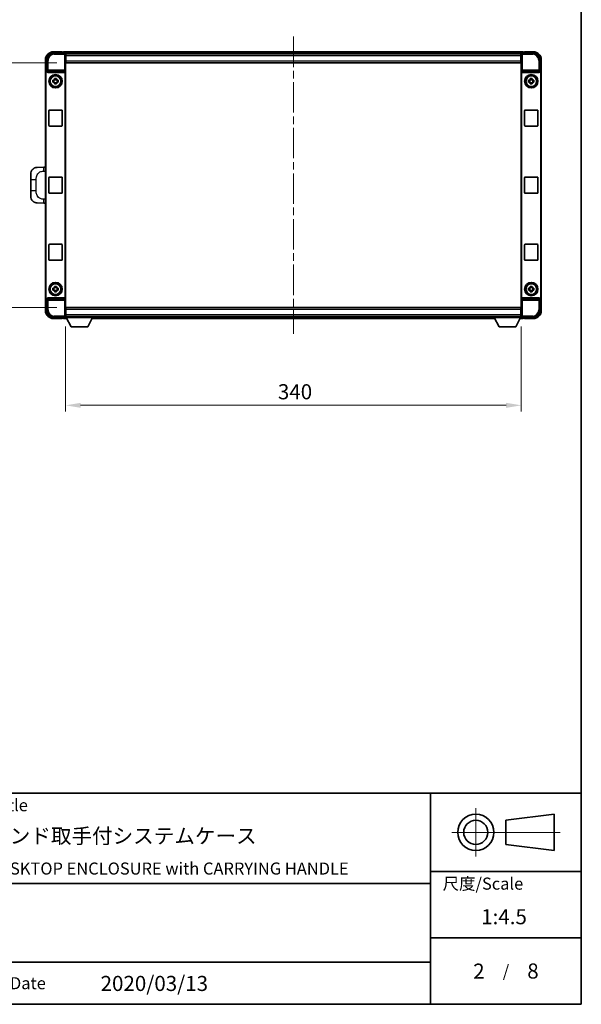
# Model space of a CAD drawing. Units: millimetres. Extents: x 0 to 11018, y 0 to 1264.
# Drawn here: x 2914 to 3334, y 0 to 734 of the extents above; entities that cross this region are included whole.
import ezdxf
from ezdxf.enums import TextEntityAlignment as Align

# ---------------------------------------------------------------- set-up
doc = ezdxf.new("R2010")
doc.units = ezdxf.units.MM
doc.header["$LTSCALE"] = 4
doc.linetypes.add('CHAIN', pattern=[0.3543, 0.2362, -0.0295, 0.0591, -0.0295])
doc.layers.get('Defpoints').update_dxf_attribs({"lineweight": 25})
for name, color, linetype, lineweight in [('Border (ISO)', 7, 'Continuous', 35), ('Centerline (ISO)', 131, 'Continuous', 18), ('Dimension (ISO)', 7, 'Continuous', 18), ('Hatch (ISO)', 1, 'Continuous', 18), ('Title (ISO)', 7, 'Continuous', 35), ('Visible (ISO)', 7, 'Continuous', 35), ('Visible Narrow (ISO)', 7, 'Continuous', 25)]:
    doc.layers.add(name, color=color, linetype=linetype, lineweight=lineweight)
doc.styles.add('Note Text (TK)', font='txt')
doc.styles.add('文字スタイル67', font='arial.ttf')
doc.dimstyles.new('Default - Method 1b (TK)', dxfattribs={"dimscale": 4, "dimtxt": 2.5, "dimasz": 2.5, "dimexe": 1, "dimexo": 1.5, "dimgap": 1, "dimtad": 1, "dimtoh": 1, "dimrnd": 1e-08, "dimdsep": 46, "dimtxsty": 'Note Text (TK)', "dimcen": 0.09, "dimdle": 5, "dimclrd": 100, "dimclre": 100, "dimclrt": 7, "dimadec": 1, "dimazin": 1, "dimtfac": 1, "dimtmove": 0, "dimatfit": 3, "dimfxl": 1, "dimtolj": 1, "dimlwd": -1, "dimlwe": -1, "dimarcsym": 0})

# ---------------------------------------------------------------- blocks, each defined once
blk = doc.blocks.new('図面枠 tk図枠')
at = {"layer": 'Border (ISO)'}
for p in [(405.5, 289), (14.5, 8)]:
    blk.add_line(p, (405.5, 8), dxfattribs=at)
blk = doc.blocks.new('表題欄 tk表題欄')
at = {"layer": 'Hatch (ISO)'}
h = blk.add_hatch(color=256, dxfattribs=at)
edge = h.paths.add_edge_path(flags=0)
edge.add_arc((95.58, 236.3), 0.596, 270, 360)
edge.add_line((96.17, 236.3), (96.17, 239.71))
edge.add_arc((95.58, 239.71), 0.596, 0, 90)
edge.add_line((95.58, 240.31), (79.14, 240.31))
edge.add_arc((79.14, 239.71), 0.596, 90, 180)
edge.add_line((78.54, 239.71), (78.54, 236.3))
edge.add_arc((79.14, 236.3), 0.596, 180, 270)
edge.add_line((79.14, 235.7), (95.58, 235.7))
edge = h.paths.add_edge_path()
edge.add_line((77.84, 239.96), (77.84, 236.05))
edge.add_arc((78.54, 236.05), 0.702, 180, 270)
edge.add_line((78.54, 235.35), (96.17, 235.35))
edge.add_arc((96.17, 236.05), 0.702, 270, 360)
edge.add_line((96.87, 236.05), (96.87, 239.96))
edge.add_arc((96.17, 239.96), 0.702, 0, 90)
edge.add_line((96.17, 240.66), (78.54, 240.66))
edge.add_arc((78.54, 239.96), 0.702, 90, 180)
for points in [[(79.07, 239.15), (79.07, 238.66), (79.92, 238.66), (79.92, 236.66), (80.51, 236.66), (80.51, 238.66), (81.36, 238.66), (81.36, 239.15)], [(85.68, 236.66), (84.94, 237.89), (84.42, 237.32), (84.42, 236.66), (83.9, 236.66), (83.9, 239.15), (84.42, 239.15), (84.42, 238.1), (85.39, 239.15), (86.11, 239.15), (85.32, 238.3), (86.3, 236.66)], [(92.09, 239.15), (92.09, 236.66), (92.61, 236.66), (92.61, 237.66), (93.77, 237.66), (93.77, 236.66), (94.29, 236.66), (94.29, 239.15), (93.77, 239.15), (93.77, 238.15), (92.61, 238.15), (92.61, 239.15)], [(94.84, 239.15), (94.84, 236.66), (95.36, 236.66), (95.36, 239.15)]]:
    blk.add_hatch(color=256, dxfattribs=at).paths.add_polyline_path(points)
h = blk.add_hatch(color=256, dxfattribs=at)
h.paths.add_polyline_path([(82.59, 237.71), (81.95, 237.71), (82.27, 238.58)], flags=0)
h.paths.add_polyline_path([(82.78, 237.2), (81.76, 237.2), (81.57, 236.66), (80.95, 236.66), (81.86, 239.15), (82.68, 239.15), (83.59, 236.66), (82.98, 236.66)])
h = blk.add_hatch(color=256, dxfattribs=at)
h.paths.add_polyline_path([(87.53, 237.71), (88.16, 237.71), (87.85, 238.58)], flags=0)
h.paths.add_polyline_path([(87.14, 236.66), (87.34, 237.2), (88.35, 237.2), (88.55, 236.66), (89.17, 236.66), (88.25, 239.15), (87.44, 239.15), (86.52, 236.66)])
h = blk.add_hatch(color=256, dxfattribs=at)
edge = h.paths.add_edge_path()
edge.add_arc((90.52, 237.9), 1.27, 38.5505, 336.582)
edge.add_line((91.69, 237.4), (91.17, 237.62))
edge.add_ellipse((90.52, 237.9), major_axis=(0, -0.8), ratio=0.867347, start_angle=128.5505, end_angle=426.582, ccw=False)
edge.add_line((91.09, 238.36), (91.52, 238.7))
at = {"layer": 'Title (ISO)'}
for p, q in [((74.71, 244.05), (255.71, 244.05)), ((74.71, 209.05), (74.71, 244.05)), ((149.71, 244.05), (149.71, 209.05)), ((230.71, 244.05), (230.71, 209.05)), ((255.71, 244.05), (255.71, 209.05)), ((243.21, 239.55), (251.21, 240.55)), ((251.21, 234.55), (251.21, 240.55)), ((243.21, 239.55), (243.21, 235.55)), ((243.21, 235.55), (251.21, 234.55)), ((230.71, 231.05), (255.71, 231.05)), ((74.71, 229.05), (230.71, 229.05)), ((99.71, 229.05), (99.71, 209.05)), ((124.71, 229.05), (124.71, 209.05)), ((230.71, 220.05), (255.71, 220.05)), ((149.71, 216.05), (230.71, 216.05)), ((255.71, 209.05), (74.71, 209.05))]:
    blk.add_line(p, q, dxfattribs=at)
at = {"layer": 'Title (ISO)', "color": 4, "linetype": 'CHAIN', "lineweight": 18, "ltscale": 8.88956}
blk.add_line((238.21, 241.55), (238.21, 233.55), dxfattribs=at)
at = {"layer": 'Title (ISO)', "color": 4, "linetype": 'CHAIN', "lineweight": 18, "ltscale": 20.001633}
blk.add_line((252.21, 237.55), (234.21, 237.55), dxfattribs=at)
at = {"layer": 'Title (ISO)'}
for radius in [3, 2]:
    blk.add_circle((238.21, 237.55), radius, dxfattribs=at)
at = {"layer": 'Title (ISO)', "color": 1, "char_height": 2, "line_spacing_factor": 1.5, "style": 'Note Text (TK)'}
for s, insert, attachment_point in [('\\fＭＳ Ｐゴシック|b0|i0;\\H2.0000;品名/Title', (151.71, 242.05), 4), ('\\fＭＳ Ｐゴシック|b0|i0;\\H2.0000;尺度/Scale', (232.71, 229.05), 4), ('\\fＭＳ Ｐゴシック|b0|i0;\\H2.0000;承認/Approved', (87.21, 227.05), 5), ('\\fＭＳ Ｐゴシック|b0|i0;\\H2.0000;検図/Checked', (112.21, 227.05), 5), ('\\fＭＳ Ｐゴシック|b0|i0;\\H2.0000;製図/Created', (137.21, 227.05), 5), ('\\fＭＳ Ｐゴシック|b0|i0;\\H2.0000;作成日/Date', (151.71, 212.55), 4)]:
    blk.add_mtext(s, dxfattribs=dict(at, insert=insert, attachment_point=attachment_point))
at = {"layer": 'Title (ISO)', "color": 7, "line_spacing_factor": 1.5, "style": 'Note Text (TK)'}
for s, insert, char_height, attachment_point in [('株式会社タカチ電機工業', (99.87, 238.05), 2.5, 4), ('\\fArial|b0|i0;\\H1.4986;TAKACHI ELECTRONICS ENCLOSURE CO., LTD.', (99.87, 232.05), 1.4986, 4), ('\\fＭＳ Ｐゴシック|b0|i0;\\H2.0000;/', (243.21, 214.55), 2, 5)]:
    blk.add_mtext(s, dxfattribs=dict(at, insert=insert, char_height=char_height, attachment_point=attachment_point))
at = {"layer": 'Title (ISO)', "color": 7}
for tag, p, height, style in [('<品名>_001', (157.52, 235.7), 2.5, 'Note Text (TK)'), ('<Title>_001', (157.49, 230.55), 2, '文字スタイル67'), ('<ページ_No.>_001', (237.95, 213.3), 2.5, 'Note Text (TK)'), ('<総ページ数>_001', (246.8, 213.3), 2.5, 'Note Text (TK)'), ('作成日_001', (175.62, 211.28), 2.5, 'Note Text (TK)')]:
    blk.add_attdef(tag, p, '', height=height, dxfattribs=dict(at, style=style))
at = {"layer": 'Title (ISO)', "color": 7, "style": 'Note Text (TK)'}
blk.add_attdef('<尺度>', text='', height=2.5, dxfattribs=at).set_placement((243.21, 223.55), align=Align.MIDDLE_CENTER)
blk = doc.blocks.new('*D65')
at = {"layer": 'Defpoints', "color": 0}
for p in [(2948.91, 702.11), (2894.91, 519.61), (2948.91, 519.61)]:
    blk.add_point(p, dxfattribs=at)
at = {"layer": 'Dimension (ISO)', "color": 100}
for p, q in [((2942.16, 702.11), (2890.41, 702.11)), ((2894.91, 690.86), (2894.91, 530.86)), ((2942.16, 519.61), (2890.41, 519.61))]:
    blk.add_line(p, q, dxfattribs=at)
for points in [[(2893.04, 690.86), (2896.79, 690.86), (2894.91, 702.11)], [(2893.04, 530.86), (2896.79, 530.86), (2894.91, 519.61)]]:
    blk.add_solid(points, dxfattribs=at)
at = {"layer": 'Dimension (ISO)', "color": 7, "insert": (2884.79, 594.11), "char_height": 11.25, "attachment_point": 4, "rotation": 90, "style": 'Note Text (TK)'}
blk.add_mtext('\\A1;182.5', dxfattribs=at)
blk = doc.blocks.new('*D66')
at = {"layer": 'Defpoints', "color": 0}
for p in [(2948.66, 512.16), (3288.66, 512.16), (3288.66, 446.67)]:
    blk.add_point(p, dxfattribs=at)
at = {"layer": 'Dimension (ISO)', "color": 100}
for p, q in [((2948.66, 505.41), (2948.66, 442.17)), ((3288.66, 505.41), (3288.66, 442.17)), ((2959.91, 446.67), (3277.41, 446.67))]:
    blk.add_line(p, q, dxfattribs=at)
for points in [[(2959.91, 448.55), (2959.91, 444.8), (2948.66, 446.67)], [(3277.41, 448.55), (3277.41, 444.8), (3288.66, 446.67)]]:
    blk.add_solid(points, dxfattribs=at)
at = {"layer": 'Dimension (ISO)', "color": 7, "insert": (3107.09, 456.8), "char_height": 11.25, "attachment_point": 4, "style": 'Note Text (TK)'}
blk.add_mtext('\\A1;340', dxfattribs=at)

msp = doc.modelspace()

# ---------------------------------------------------------------- linework, layer by layer
at = {"layer": 'Centerline (ISO)', "linetype": 'CHAIN', "ltscale": 23.990969}
msp.add_line((3118.6602, 721.6054), (3118.6602, 500.1054), dxfattribs=at)
at = {"layer": 'Visible (ISO)'}
for p, q in [((2939.6572, 709.3554), (2948.1605, 709.3554)), ((2946.1602, 710.3554), (2939.6602, 710.3554)), ((2946.1602, 710.3554), (2946.1602, 710.1054)), ((2946.1602, 710.0554), (2946.1602, 710.1054)), ((2946.9102, 710.0554), (2946.1602, 710.0554)), ((3290.1602, 710.3554), (2947.1602, 710.3554)), ((2947.1602, 710.0554), (2947.1602, 710.3554)), ((2947.1602, 710.0554), (2947.1602, 709.6054)), ((2947.1602, 709.8054), (2947.1602, 709.3554)), ((3288.727, 709.1054), (2948.5934, 709.1054)), ((2948.6602, 708.8557), (2948.6602, 703.3554)), ((2948.9102, 708.8554), (2948.6602, 708.8554)), ((2948.6602, 707.8554), (2948.9102, 707.8554)), ((2948.9102, 705.2554), (2948.6602, 705.2554)), ((2948.9102, 707.3554), (2948.9102, 708.8554)), ((3288.4102, 708.8554), (2948.9102, 708.8554)), ((2948.9102, 707.3554), (2948.9102, 703.6054)), ((3288.6602, 708.8554), (3288.4102, 708.8554)), ((3288.4102, 708.8554), (3288.4102, 707.3554)), ((3288.4102, 707.8554), (3288.6602, 707.8554)), ((3288.4102, 703.6054), (3288.4102, 707.3554)), ((3288.6602, 705.2554), (3288.4102, 705.2554)), ((3288.6602, 703.3554), (3288.6602, 708.8557)), ((3289.1599, 709.3554), (3297.6632, 709.3554)), ((3290.1602, 710.3554), (3290.1602, 710.0554)), ((3290.1602, 709.6054), (3290.1602, 710.0554)), ((3290.1602, 709.3554), (3290.1602, 709.8054)), ((3291.1602, 710.0554), (3290.4102, 710.0554)), ((3291.1602, 710.1054), (3291.1602, 710.3554)), ((3297.6602, 710.3554), (3291.1602, 710.3554)), ((3291.1602, 710.1054), (3291.1602, 710.0554)), ((2933.6602, 704.3554), (2933.6602, 694.856)), ((2934.6602, 695.8554), (2934.6602, 704.3584)), ((2948.6602, 703.3554), (2948.6602, 518.3554)), ((2948.9102, 702.1054), (2948.9102, 703.6054)), ((3288.4102, 702.1054), (2948.9102, 702.1054)), ((3288.4102, 703.6054), (3288.4102, 702.1054)), ((3288.6602, 518.3554), (3288.6602, 703.3554)), ((3302.6602, 704.3584), (3302.6602, 695.8554)), ((3303.6602, 694.856), (3303.6602, 704.3554)), ((2933.6602, 526.8547), (2933.6602, 694.856)), ((2933.9221, 527.1166), (2933.9221, 694.5941)), ((2934.6596, 695.8554), (2934.6602, 695.8554)), ((2934.6602, 695.8554), (2934.9221, 695.5934)), ((2934.9215, 695.5934), (2934.9221, 695.5934)), ((2934.9221, 695.5934), (2934.9221, 695.367)), ((2935.4181, 694.8554), (2947.9023, 694.8554)), ((2940.4435, 689.7471), (2940.4435, 690.366)), ((2941.8769, 690.366), (2941.8769, 689.7471)), ((2948.3983, 526.3437), (2948.3983, 695.367)), ((3288.9221, 695.367), (3288.9221, 526.3437)), ((3289.4181, 694.8554), (3301.9023, 694.8554)), ((3295.4435, 689.7471), (3295.4435, 690.366)), ((3296.8769, 690.366), (3296.8769, 689.7471)), ((3302.6602, 695.8554), (3302.3983, 695.5934)), ((3302.3983, 695.5934), (3302.3989, 695.5934)), ((3302.3983, 695.367), (3302.3983, 695.5934)), ((3302.6602, 695.8554), (3302.6608, 695.8554)), ((3303.3983, 694.5941), (3303.3983, 527.1166)), ((3303.6602, 694.856), (3303.6602, 526.8547)), ((2939.1495, 689.072), (2939.7684, 689.072)), ((2939.7684, 687.6387), (2939.1495, 687.6387)), ((2940.0034, 689.072), (2940.0034, 687.6387)), ((2941.8769, 689.5121), (2940.4435, 689.5121)), ((2940.4435, 687.1986), (2941.8769, 687.1986)), ((2940.4435, 686.3447), (2940.4435, 686.9636)), ((2941.8769, 686.9636), (2941.8769, 686.3447)), ((2942.317, 689.072), (2942.317, 687.6387)), ((2942.552, 689.072), (2943.1709, 689.072)), ((2943.1709, 687.6387), (2942.552, 687.6387)), ((3294.1495, 689.072), (3294.7684, 689.072)), ((3294.7684, 687.6387), (3294.1495, 687.6387)), ((3295.0034, 689.072), (3295.0034, 687.6387)), ((3296.8769, 689.5121), (3295.4435, 689.5121)), ((3295.4435, 687.1986), (3296.8769, 687.1986)), ((3295.4435, 686.3447), (3295.4435, 686.9636)), ((3296.8769, 686.9636), (3296.8769, 686.3447)), ((3297.317, 689.072), (3297.317, 687.6387)), ((3297.552, 689.072), (3298.1709, 689.072)), ((3298.1709, 687.6387), (3297.552, 687.6387)), ((2936.1602, 655.3554), (2936.1602, 666.3554)), ((2936.6602, 666.8554), (2945.6602, 666.8554)), ((2946.1602, 666.3554), (2946.1602, 655.3554)), ((3291.1602, 655.3554), (3291.1602, 666.3554)), ((3291.6602, 666.8554), (3300.6602, 666.8554)), ((3301.1602, 666.3554), (3301.1602, 655.3554)), ((2945.6602, 654.8554), (2936.6602, 654.8554)), ((3300.6602, 654.8554), (3291.6602, 654.8554)), ((2932.5328, 624.2985), (2927.4857, 624.1223)), ((2933.6602, 624.3379), (2932.5328, 624.2985)), ((2922.6602, 614.9927), (2922.6602, 619.1253)), ((2936.6602, 616.8554), (2945.6602, 616.8554)), ((3291.6602, 616.8554), (3300.6602, 616.8554)), ((2922.6602, 614.9927), (2922.6602, 606.718)), ((2936.1602, 605.3554), (2936.1602, 616.3554)), ((2946.1602, 616.3554), (2946.1602, 605.3554)), ((3291.1602, 605.3554), (3291.1602, 616.3554)), ((3301.1602, 616.3554), (3301.1602, 605.3554)), ((2922.6602, 602.5854), (2922.6602, 606.718)), ((2945.6602, 604.8554), (2936.6602, 604.8554)), ((3300.6602, 604.8554), (3291.6602, 604.8554)), ((2927.4857, 597.5884), (2932.5328, 597.4122)), ((2932.5328, 597.4122), (2933.6602, 597.3728)), ((2936.1602, 555.3554), (2936.1602, 566.3554)), ((2936.6602, 566.8554), (2945.6602, 566.8554)), ((2946.1602, 566.3554), (2946.1602, 555.3554)), ((3291.1602, 555.3554), (3291.1602, 566.3554)), ((3291.6602, 566.8554), (3300.6602, 566.8554)), ((3301.1602, 566.3554), (3301.1602, 555.3554)), ((2945.6602, 554.8554), (2936.6602, 554.8554)), ((3300.6602, 554.8554), (3291.6602, 554.8554)), ((2939.1495, 534.072), (2939.7684, 534.072)), ((2939.7684, 532.6387), (2939.1495, 532.6387)), ((2940.0034, 534.072), (2940.0034, 532.6387)), ((2940.4435, 534.7471), (2940.4435, 535.366)), ((2941.8769, 534.5121), (2940.4435, 534.5121)), ((2940.4435, 532.1986), (2941.8769, 532.1986)), ((2940.4435, 531.3447), (2940.4435, 531.9636)), ((2941.8769, 535.366), (2941.8769, 534.7471)), ((2941.8769, 531.9636), (2941.8769, 531.3447)), ((2942.317, 534.072), (2942.317, 532.6387)), ((2942.552, 534.072), (2943.1709, 534.072)), ((2943.1709, 532.6387), (2942.552, 532.6387)), ((3294.1495, 534.072), (3294.7684, 534.072)), ((3294.7684, 532.6387), (3294.1495, 532.6387)), ((3295.0034, 534.072), (3295.0034, 532.6387)), ((3295.4435, 534.7471), (3295.4435, 535.366)), ((3296.8769, 534.5121), (3295.4435, 534.5121)), ((3295.4435, 532.1986), (3296.8769, 532.1986)), ((3295.4435, 531.3447), (3295.4435, 531.9636)), ((3296.8769, 535.366), (3296.8769, 534.7471)), ((3296.8769, 531.9636), (3296.8769, 531.3447)), ((3297.317, 534.072), (3297.317, 532.6387)), ((3297.552, 534.072), (3298.1709, 534.072)), ((3298.1709, 532.6387), (3297.552, 532.6387)), ((2933.6602, 526.8547), (2933.6602, 517.3554)), ((2934.6602, 525.8554), (2934.6596, 525.8554)), ((2934.6602, 525.8554), (2934.9221, 526.1173)), ((2934.6602, 517.3523), (2934.6602, 525.8554)), ((2934.9221, 526.1173), (2934.9215, 526.1173)), ((2934.9221, 526.3437), (2934.9221, 526.1173)), ((2947.9023, 526.8554), (2935.4181, 526.8554)), ((3301.9023, 526.8554), (3289.4181, 526.8554)), ((3302.3983, 526.1173), (3302.3983, 526.3437)), ((3302.6602, 525.8554), (3302.3983, 526.1173)), ((3302.3989, 526.1173), (3302.3983, 526.1173)), ((3302.6608, 525.8554), (3302.6602, 525.8554)), ((3302.6602, 525.8554), (3302.6602, 517.3523)), ((3303.6602, 517.3554), (3303.6602, 526.8547)), ((2948.6602, 518.3554), (2948.6602, 512.855)), ((2948.6602, 516.4554), (2948.9102, 516.4554)), ((2948.9102, 519.6054), (3288.4102, 519.6054)), ((2948.9102, 518.1054), (2948.9102, 519.6054)), ((2948.9102, 518.1054), (2948.9102, 514.3554)), ((2948.9102, 512.8554), (2948.9102, 514.3554)), ((3288.4102, 519.6054), (3288.4102, 518.1054)), ((3288.4102, 514.3554), (3288.4102, 518.1054)), ((3288.4102, 516.4554), (3288.6602, 516.4554)), ((3288.4102, 514.3554), (3288.4102, 512.8554)), ((3288.6602, 512.855), (3288.6602, 518.3554)), ((2948.1605, 512.3554), (2939.6572, 512.3554)), ((2939.6602, 511.3554), (2946.1602, 511.3554)), ((2946.1602, 511.6054), (2946.1602, 511.6554)), ((2946.1602, 511.6554), (2946.9102, 511.6554)), ((2946.1602, 511.6054), (2946.1602, 511.3554)), ((2947.1602, 512.3554), (2947.1602, 511.9054)), ((2947.1602, 512.1054), (2947.1602, 511.6554)), ((2947.1602, 511.3554), (2947.1602, 511.6554)), ((2947.1602, 511.3554), (2949.5718, 511.3554)), ((2948.5934, 512.6054), (2948.6602, 512.6054)), ((2948.9102, 513.8554), (2948.6602, 513.8554)), ((2948.6602, 512.8554), (2948.9102, 512.8554)), ((2948.6602, 512.8554), (2948.6602, 512.1554)), ((2948.6602, 512.8554), (2969.2602, 512.8554)), ((2948.6602, 512.1554), (2969.2602, 512.1554)), ((2948.9102, 512.8554), (3288.4102, 512.8554)), ((2952.7102, 505.2554), (2949.1602, 512.1554)), ((2965.2102, 505.2554), (2968.7602, 512.1554)), ((2968.3486, 511.3554), (3268.9718, 511.3554)), ((2969.2602, 512.8554), (2969.2602, 512.1554)), ((2969.2602, 512.6054), (3268.0602, 512.6054)), ((3268.0602, 512.8554), (3268.0602, 512.1554)), ((3268.0602, 512.8554), (3288.6602, 512.8554)), ((3268.0602, 512.1554), (3288.6602, 512.1554)), ((3272.1102, 505.2554), (3268.5602, 512.1554)), ((3284.6102, 505.2554), (3288.1602, 512.1554)), ((3287.7486, 511.3554), (3290.1602, 511.3554)), ((3288.6602, 513.8554), (3288.4102, 513.8554)), ((3288.4102, 512.8554), (3288.6602, 512.8554)), ((3288.6602, 512.8554), (3288.6602, 512.1554)), ((3288.6602, 512.6054), (3288.727, 512.6054)), ((3297.6632, 512.3554), (3289.1599, 512.3554)), ((3290.1602, 511.9054), (3290.1602, 512.3554)), ((3290.1602, 511.6554), (3290.1602, 512.1054)), ((3290.1602, 511.6554), (3290.1602, 511.3554)), ((3290.4102, 511.6554), (3291.1602, 511.6554)), ((3291.1602, 511.6554), (3291.1602, 511.6054)), ((3291.1602, 511.3554), (3291.1602, 511.6054)), ((3291.1602, 511.3554), (3297.6602, 511.3554)), ((2952.7102, 505.2554), (2965.2102, 505.2554)), ((3272.1102, 505.2554), (3284.6102, 505.2554))]:
    msp.add_line(p, q, dxfattribs=at)
for centre, radius in [((2941.1602, 688.3554), 5), ((2941.1602, 688.3554), 4.15), ((2941.1602, 688.3554), 4.0013), ((3296.1602, 688.3554), 5), ((3296.1602, 688.3554), 4.15), ((3296.1602, 688.3554), 4.0013), ((2941.1602, 533.3554), 5), ((2941.1602, 533.3554), 4.15), ((2941.1602, 533.3554), 4.0013), ((3296.1602, 533.3554), 5), ((3296.1602, 533.3554), 4.15), ((3296.1602, 533.3554), 4.0013)]:
    msp.add_circle(centre, radius, dxfattribs=at)
for centre, radius, start, end in [((2939.6602, 704.3554), 6, 90, 180), ((2946.9102, 709.8054), 0.25, 0, 90), ((3290.4102, 709.8054), 0.25, 90, 180), ((3297.6602, 704.3554), 6, 0, 90), ((2941.1602, 688.3554), 1.5655, 117.2450313, 152.7549687), ((2941.1602, 688.3554), 1.5655, 207.2450313, 242.7549687), ((2941.1602, 688.3554), 1.5655, 27.2450313, 62.7549687), ((2941.1602, 688.3554), 1.5655, 297.2450313, 332.7549687), ((3296.1602, 688.3554), 1.5655, 117.2450313, 152.7549687), ((3296.1602, 688.3554), 1.5655, 207.2450313, 242.7549687), ((3296.1602, 688.3554), 1.5655, 27.2450313, 62.7549687), ((3296.1602, 688.3554), 1.5655, 297.2450313, 332.7549687), ((2936.6602, 666.3554), 0.5, 90, 180), ((2945.6602, 666.3554), 0.5, 0, 90), ((3291.6602, 666.3554), 0.5, 90, 180), ((3300.6602, 666.3554), 0.5, 0, 90), ((2936.6602, 655.3554), 0.5, 180, 270), ((2945.6602, 655.3554), 0.5, 270, 0), ((3291.6602, 655.3554), 0.5, 180, 270), ((3300.6602, 655.3554), 0.5, 270, 0), ((2927.6602, 619.1253), 5, 132.9970212, 180), ((2936.6602, 616.3554), 0.5, 90, 180), ((2945.6602, 616.3554), 0.5, 0, 90), ((3291.6602, 616.3554), 0.5, 90, 180), ((3300.6602, 616.3554), 0.5, 0, 90), ((2927.6602, 602.5854), 5, 180, 227.0029788), ((2936.6602, 605.3554), 0.5, 180, 270), ((2945.6602, 605.3554), 0.5, 270, 0), ((3291.6602, 605.3554), 0.5, 180, 270), ((3300.6602, 605.3554), 0.5, 270, 0), ((2936.6602, 566.3554), 0.5, 90, 180), ((2945.6602, 566.3554), 0.5, 0, 90), ((3291.6602, 566.3554), 0.5, 90, 180), ((3300.6602, 566.3554), 0.5, 0, 90), ((2936.6602, 555.3554), 0.5, 180, 270), ((2945.6602, 555.3554), 0.5, 270, 0), ((3291.6602, 555.3554), 0.5, 180, 270), ((3300.6602, 555.3554), 0.5, 270, 0), ((2941.1602, 533.3554), 1.5655, 117.2450313, 152.7549687), ((2941.1602, 533.3554), 1.5655, 207.2450313, 242.7549687), ((2941.1602, 533.3554), 1.5655, 27.2450313, 62.7549687), ((2941.1602, 533.3554), 1.5655, 297.2450313, 332.7549687), ((3296.1602, 533.3554), 1.5655, 117.2450313, 152.7549687), ((3296.1602, 533.3554), 1.5655, 207.2450313, 242.7549687), ((3296.1602, 533.3554), 1.5655, 27.2450313, 62.7549687), ((3296.1602, 533.3554), 1.5655, 297.2450313, 332.7549687), ((2939.6602, 517.3554), 6, 180, 270), ((3297.6602, 517.3554), 6, 270, 0), ((2946.9102, 511.9054), 0.25, 270, 0), ((3290.4102, 511.9054), 0.25, 180, 270)]:
    msp.add_arc(centre, radius, start, end, dxfattribs=at)
for centre, major_axis, ratio, start_param, end_param in [((2939.6632, 704.3523), (-3.5398, 3.5398), 0.99878277, 5.49839613, 7.06797448), ((2948.1599, 708.855), (0.354, 0.354), 0.99878277, 5.49839613, 7.06797448), ((3289.1605, 708.855), (-0.354, 0.354), 0.99878277, 5.49839613, 7.06797448), ((3297.6572, 704.3523), (3.5398, 3.5398), 0.99878277, 5.49839613, 7.06797448), ((2934.6608, 694.8547), (-0.708, 0.708), 0.99878277, 5.49839613, 7.06797448), ((2934.9227, 694.5928), (-0.708, 0.708), 0.99878277, 5.49839613, 7.06797448), ((2935.4224, 695.3715), (-0.0697, -0.5117), 0.96815944, 4.8522561, 6.41439087), ((2947.898, 695.3715), (0.0697, -0.5117), 0.96815944, 6.15197975, 7.71411451), ((3289.4224, 695.3715), (-0.0697, -0.5117), 0.96815944, 4.8522561, 6.41439087), ((3301.898, 695.3715), (0.0697, -0.5117), 0.96815944, 6.15197975, 7.71411451), ((3302.3977, 694.5928), (0.708, 0.708), 0.99878277, 5.49839613, 7.06797448), ((3302.6596, 694.8547), (0.708, 0.708), 0.99878277, 5.49839613, 7.06797448), ((2934.6608, 526.856), (-0.708, -0.708), 0.99878277, 5.49839613, 7.06797448), ((2934.9227, 527.1179), (-0.708, -0.708), 0.99878277, 5.49839613, 7.06797448), ((2935.4224, 526.3392), (-0.0697, 0.5117), 0.96815944, 6.15197975, 7.71411451), ((2947.898, 526.3392), (0.0697, 0.5117), 0.96815944, 4.8522561, 6.41439087), ((3289.4224, 526.3392), (-0.0697, 0.5117), 0.96815944, 6.15197975, 7.71411451), ((3301.898, 526.3392), (0.0697, 0.5117), 0.96815944, 4.8522561, 6.41439087), ((3302.3977, 527.1179), (0.708, -0.708), 0.99878277, 5.49839613, 7.06797448), ((3302.6596, 526.856), (0.708, -0.708), 0.99878277, 5.49839613, 7.06797448), ((2939.6632, 517.3584), (-3.5398, -3.5398), 0.99878277, 5.49839613, 7.06797448), ((3297.6572, 517.3584), (3.5398, -3.5398), 0.99878277, 5.49839613, 7.06797448), ((2948.1599, 512.8557), (0.354, -0.354), 0.99878277, 5.49839613, 7.06797448), ((3289.1605, 512.8557), (-0.354, -0.354), 0.99878277, 5.49839613, 7.06797448)]:
    msp.add_ellipse(centre, major_axis=major_axis, ratio=ratio, start_param=start_param, end_param=end_param, dxfattribs=at)
for points, knots in [([(2940.4435, 690.366), (2940.6903, 690.3733), (2940.9339, 690.3767), (2941.3865, 690.3767), (2941.6301, 690.3733), (2941.8769, 690.366)], [4.331071921, 4.331071921, 4.331071921, 4.331071921, 4.398975087, 4.398975087, 4.466878254, 4.466878254, 4.466878254, 4.466878254]), ([(3295.4435, 690.366), (3295.6903, 690.3733), (3295.9339, 690.3767), (3296.3865, 690.3767), (3296.6301, 690.3733), (3296.8769, 690.366)], [4.331071921, 4.331071921, 4.331071921, 4.331071921, 4.398975087, 4.398975087, 4.466878254, 4.466878254, 4.466878254, 4.466878254]), ([(2939.1495, 687.6387), (2939.1422, 687.8855), (2939.1388, 688.129), (2939.1388, 688.5817), (2939.1422, 688.8252), (2939.1495, 689.072)], [4.331071921, 4.331071921, 4.331071921, 4.331071921, 4.398975087, 4.398975087, 4.466878254, 4.466878254, 4.466878254, 4.466878254]), ([(2941.8769, 686.3447), (2941.6301, 686.3374), (2941.3865, 686.334), (2940.9339, 686.334), (2940.6903, 686.3374), (2940.4435, 686.3447)], [4.331071921, 4.331071921, 4.331071921, 4.331071921, 4.398975087, 4.398975087, 4.466878254, 4.466878254, 4.466878254, 4.466878254]), ([(2943.1709, 689.072), (2943.1782, 688.8252), (2943.1816, 688.5817), (2943.1816, 688.129), (2943.1782, 687.8855), (2943.1709, 687.6387)], [4.331071921, 4.331071921, 4.331071921, 4.331071921, 4.398975087, 4.398975087, 4.466878254, 4.466878254, 4.466878254, 4.466878254]), ([(3294.1495, 687.6387), (3294.1422, 687.8855), (3294.1388, 688.129), (3294.1388, 688.5817), (3294.1422, 688.8252), (3294.1495, 689.072)], [4.331071921, 4.331071921, 4.331071921, 4.331071921, 4.398975087, 4.398975087, 4.466878254, 4.466878254, 4.466878254, 4.466878254]), ([(3296.8769, 686.3447), (3296.6301, 686.3374), (3296.3865, 686.334), (3295.9339, 686.334), (3295.6903, 686.3374), (3295.4435, 686.3447)], [4.331071921, 4.331071921, 4.331071921, 4.331071921, 4.398975087, 4.398975087, 4.466878254, 4.466878254, 4.466878254, 4.466878254]), ([(3298.1709, 689.072), (3298.1782, 688.8252), (3298.1816, 688.5817), (3298.1816, 688.129), (3298.1782, 687.8855), (3298.1709, 687.6387)], [4.331071921, 4.331071921, 4.331071921, 4.331071921, 4.398975087, 4.398975087, 4.466878254, 4.466878254, 4.466878254, 4.466878254]), ([(2924.2504, 622.7823), (2924.2713, 622.8017), (2924.2917, 622.8205), (2924.3351, 622.8596), (2924.3576, 622.8795), (2924.4262, 622.9391), (2924.4742, 622.9794), (2924.619, 623.096), (2924.7206, 623.172), (2924.964, 623.3396), (2925.1096, 623.4294), (2925.4698, 623.6265), (2925.6906, 623.7274), (2926.1715, 623.9065), (2926.4354, 623.9806), (2926.9597, 624.083), (2927.2236, 624.1131), (2927.4857, 624.1223)], [0, 0, 0, 0, 0.010414368, 0.010414368, 0.020739711, 0.020739711, 0.040939644, 0.040939644, 0.079734413, 0.079734413, 0.130964325, 0.130964325, 0.203039647, 0.203039647, 0.286099518, 0.286099518, 0.36662243, 0.36662243, 0.36662243, 0.36662243]), ([(2927.4857, 597.5884), (2927.23, 597.5974), (2926.9725, 597.6263), (2926.544, 597.7082), (2926.3686, 597.7517), (2926.1382, 597.8222), (2926.0809, 597.8409), (2925.8056, 597.9362), (2925.5901, 598.028), (2925.2147, 598.2201), (2925.051, 598.316), (2924.7783, 598.497), (2924.665, 598.5794), (2924.5032, 598.7075), (2924.4495, 598.7518), (2924.3724, 598.8182), (2924.347, 598.8405), (2924.2978, 598.8847), (2924.2742, 598.9062), (2924.2504, 598.9284)], [0, 0, 0, 0, 0.078120947, 0.078120947, 0.13297333, 0.13297333, 0.151232575, 0.151232575, 0.221140313, 0.221140313, 0.277761151, 0.277761151, 0.320245644, 0.320245644, 0.342263645, 0.342263645, 0.35346824, 0.35346824, 0.364744749, 0.364744749, 0.364744749, 0.364744749]), ([(2939.1495, 532.6387), (2939.1422, 532.8855), (2939.1388, 533.129), (2939.1388, 533.5817), (2939.1422, 533.8252), (2939.1495, 534.072)], [4.331071921, 4.331071921, 4.331071921, 4.331071921, 4.398975087, 4.398975087, 4.466878254, 4.466878254, 4.466878254, 4.466878254]), ([(2940.4435, 535.366), (2940.6903, 535.3733), (2940.9339, 535.3767), (2941.3865, 535.3767), (2941.6301, 535.3733), (2941.8769, 535.366)], [4.331071921, 4.331071921, 4.331071921, 4.331071921, 4.398975087, 4.398975087, 4.466878254, 4.466878254, 4.466878254, 4.466878254]), ([(2941.8769, 531.3447), (2941.6301, 531.3374), (2941.3865, 531.334), (2940.9339, 531.334), (2940.6903, 531.3374), (2940.4435, 531.3447)], [4.331071921, 4.331071921, 4.331071921, 4.331071921, 4.398975087, 4.398975087, 4.466878254, 4.466878254, 4.466878254, 4.466878254]), ([(2943.1709, 534.072), (2943.1782, 533.8252), (2943.1816, 533.5817), (2943.1816, 533.129), (2943.1782, 532.8855), (2943.1709, 532.6387)], [4.331071921, 4.331071921, 4.331071921, 4.331071921, 4.398975087, 4.398975087, 4.466878254, 4.466878254, 4.466878254, 4.466878254]), ([(3294.1495, 532.6387), (3294.1422, 532.8855), (3294.1388, 533.129), (3294.1388, 533.5817), (3294.1422, 533.8252), (3294.1495, 534.072)], [4.331071921, 4.331071921, 4.331071921, 4.331071921, 4.398975087, 4.398975087, 4.466878254, 4.466878254, 4.466878254, 4.466878254]), ([(3295.4435, 535.366), (3295.6903, 535.3733), (3295.9339, 535.3767), (3296.3865, 535.3767), (3296.6301, 535.3733), (3296.8769, 535.366)], [4.331071921, 4.331071921, 4.331071921, 4.331071921, 4.398975087, 4.398975087, 4.466878254, 4.466878254, 4.466878254, 4.466878254]), ([(3296.8769, 531.3447), (3296.6301, 531.3374), (3296.3865, 531.334), (3295.9339, 531.334), (3295.6903, 531.3374), (3295.4435, 531.3447)], [4.331071921, 4.331071921, 4.331071921, 4.331071921, 4.398975087, 4.398975087, 4.466878254, 4.466878254, 4.466878254, 4.466878254]), ([(3298.1709, 534.072), (3298.1782, 533.8252), (3298.1816, 533.5817), (3298.1816, 533.129), (3298.1782, 532.8855), (3298.1709, 532.6387)], [4.331071921, 4.331071921, 4.331071921, 4.331071921, 4.398975087, 4.398975087, 4.466878254, 4.466878254, 4.466878254, 4.466878254])]:
    msp.add_open_spline(points, degree=3, knots=knots, dxfattribs=at)
for points, weights in [([(2940.4435, 689.072), (2940.1782, 689.072), (2939.7684, 689.072)], [1.35956394726, 1.22656475141, 1.03074466748]), ([(2939.7684, 687.6387), (2940.1782, 687.6387), (2940.4435, 687.6387)], [1.03074466748, 1.22656475141, 1.35956394726]), ([(2940.4435, 689.7471), (2940.4435, 689.3373), (2940.4435, 689.072)], [1.03074466748, 1.22656475141, 1.35956394726]), ([(2940.4435, 687.6387), (2940.4435, 687.3734), (2940.4435, 686.9636)], [1.35956394726, 1.22656475141, 1.03074466748]), ([(2941.8769, 689.072), (2941.8769, 689.3373), (2941.8769, 689.7471)], [1.35956394726, 1.22656475141, 1.03074466748]), ([(2942.552, 689.072), (2942.1422, 689.072), (2941.8769, 689.072)], [1.03074466748, 1.22656475141, 1.35956394726]), ([(2941.8769, 686.9636), (2941.8769, 687.3734), (2941.8769, 687.6387)], [1.03074466748, 1.22656475141, 1.35956394726]), ([(2941.8769, 687.6387), (2942.1422, 687.6387), (2942.552, 687.6387)], [1.35956394726, 1.22656475141, 1.03074466748]), ([(3295.4435, 689.072), (3295.1782, 689.072), (3294.7684, 689.072)], [1.35956394726, 1.22656475141, 1.03074466748]), ([(3294.7684, 687.6387), (3295.1782, 687.6387), (3295.4435, 687.6387)], [1.03074466748, 1.22656475141, 1.35956394726]), ([(3295.4435, 689.7471), (3295.4435, 689.3373), (3295.4435, 689.072)], [1.03074466748, 1.22656475141, 1.35956394726]), ([(3295.4435, 687.6387), (3295.4435, 687.3734), (3295.4435, 686.9636)], [1.35956394726, 1.22656475141, 1.03074466748]), ([(3296.8769, 689.072), (3296.8769, 689.3373), (3296.8769, 689.7471)], [1.35956394726, 1.22656475141, 1.03074466748]), ([(3297.552, 689.072), (3297.1422, 689.072), (3296.8769, 689.072)], [1.03074466748, 1.22656475141, 1.35956394726]), ([(3296.8769, 686.9636), (3296.8769, 687.3734), (3296.8769, 687.6387)], [1.03074466748, 1.22656475141, 1.35956394726]), ([(3296.8769, 687.6387), (3297.1422, 687.6387), (3297.552, 687.6387)], [1.35956394726, 1.22656475141, 1.03074466748]), ([(2940.4435, 534.072), (2940.1782, 534.072), (2939.7684, 534.072)], [1.35956394726, 1.22656475141, 1.03074466748]), ([(2939.7684, 532.6387), (2940.1782, 532.6387), (2940.4435, 532.6387)], [1.03074466748, 1.22656475141, 1.35956394726]), ([(2940.4435, 534.7471), (2940.4435, 534.3373), (2940.4435, 534.072)], [1.03074466748, 1.22656475141, 1.35956394726]), ([(2940.4435, 532.6387), (2940.4435, 532.3734), (2940.4435, 531.9636)], [1.35956394726, 1.22656475141, 1.03074466748]), ([(2941.8769, 534.072), (2941.8769, 534.3373), (2941.8769, 534.7471)], [1.35956394726, 1.22656475141, 1.03074466748]), ([(2942.552, 534.072), (2942.1422, 534.072), (2941.8769, 534.072)], [1.03074466748, 1.22656475141, 1.35956394726]), ([(2941.8769, 531.9636), (2941.8769, 532.3734), (2941.8769, 532.6387)], [1.03074466748, 1.22656475141, 1.35956394726]), ([(2941.8769, 532.6387), (2942.1422, 532.6387), (2942.552, 532.6387)], [1.35956394726, 1.22656475141, 1.03074466748]), ([(3295.4435, 534.072), (3295.1782, 534.072), (3294.7684, 534.072)], [1.35956394726, 1.22656475141, 1.03074466748]), ([(3294.7684, 532.6387), (3295.1782, 532.6387), (3295.4435, 532.6387)], [1.03074466748, 1.22656475141, 1.35956394726]), ([(3295.4435, 534.7471), (3295.4435, 534.3373), (3295.4435, 534.072)], [1.03074466748, 1.22656475141, 1.35956394726]), ([(3295.4435, 532.6387), (3295.4435, 532.3734), (3295.4435, 531.9636)], [1.35956394726, 1.22656475141, 1.03074466748]), ([(3296.8769, 534.072), (3296.8769, 534.3373), (3296.8769, 534.7471)], [1.35956394726, 1.22656475141, 1.03074466748]), ([(3297.552, 534.072), (3297.1422, 534.072), (3296.8769, 534.072)], [1.03074466748, 1.22656475141, 1.35956394726]), ([(3296.8769, 531.9636), (3296.8769, 532.3734), (3296.8769, 532.6387)], [1.03074466748, 1.22656475141, 1.35956394726]), ([(3296.8769, 532.6387), (3297.1422, 532.6387), (3297.552, 532.6387)], [1.35956394726, 1.22656475141, 1.03074466748])]:
    msp.add_rational_spline(points, weights, degree=2, dxfattribs=at)
at = {"layer": 'Visible Narrow (ISO)'}
for p, q in [((2940.0768, 708.9357), (2939.6572, 709.3554)), ((2939.6602, 710.3554), (2939.6602, 710.1054)), ((2939.6602, 710.1054), (2946.1602, 710.1054)), ((2940.0768, 708.9357), (2940.0768, 708.436)), ((2947.7408, 708.9357), (2940.0768, 708.9357)), ((2940.0768, 708.436), (2947.7408, 708.436)), ((3290.1602, 710.0554), (2947.1602, 710.0554)), ((3290.1602, 709.6054), (2947.1602, 709.6054)), ((2948.1605, 709.3554), (2947.7408, 708.9357)), ((2947.7408, 708.9357), (2947.7408, 708.436)), ((2947.7408, 708.436), (2948.2405, 708.436)), ((2947.7408, 708.436), (2947.7408, 696.5244)), ((2948.2405, 708.436), (2948.6602, 708.8557)), ((2948.2405, 696.5244), (2948.2405, 708.436)), ((2948.9102, 707.5554), (2948.6602, 707.5554)), ((2948.9102, 705.6554), (2948.6602, 705.6554)), ((3288.4102, 707.3554), (2948.9102, 707.3554)), ((3288.6602, 707.5554), (3288.4102, 707.5554)), ((3288.6602, 705.6554), (3288.4102, 705.6554)), ((3288.6602, 708.8557), (3289.0799, 708.436)), ((3289.0799, 708.436), (3289.0799, 696.5244)), ((3289.0799, 708.436), (3289.5796, 708.436)), ((3289.5796, 708.9357), (3289.1599, 709.3554)), ((3289.5796, 708.436), (3289.5796, 708.9357)), ((3297.2436, 708.9357), (3289.5796, 708.9357)), ((3289.5796, 708.436), (3297.2436, 708.436)), ((3289.5796, 696.5244), (3289.5796, 708.436)), ((3291.1602, 710.1054), (3297.6602, 710.1054)), ((3297.6632, 709.3554), (3297.2436, 708.9357)), ((3297.2436, 708.9357), (3297.2436, 708.436)), ((3297.6602, 710.3554), (3297.6602, 710.1054)), ((2933.6602, 704.3554), (2933.9102, 704.3554)), ((2933.9102, 695.5173), (2933.9102, 704.3554)), ((2934.6602, 704.3584), (2935.0799, 703.9387)), ((2935.0799, 703.9387), (2935.5796, 703.9387)), ((2935.0799, 703.9387), (2935.0799, 696.5244)), ((2935.5796, 696.5244), (2935.5796, 703.9387)), ((2948.9102, 703.6054), (3288.4102, 703.6054)), ((3302.2405, 703.9387), (3301.7408, 703.9387)), ((3301.7408, 703.9387), (3301.7408, 696.5244)), ((3302.2405, 703.9387), (3302.6602, 704.3584)), ((3302.2405, 696.5244), (3302.2405, 703.9387)), ((3303.4102, 704.3554), (3303.4102, 695.5173)), ((3303.6602, 704.3554), (3303.4102, 704.3554)), ((2933.6602, 694.856), (2933.9221, 694.5941)), ((2934.9215, 695.5934), (2934.6596, 695.8554)), ((2935.0799, 696.5244), (2934.9221, 695.367)), ((2935.5796, 696.5244), (2935.0799, 696.5244)), ((2935.4181, 694.8554), (2935.5796, 696.04)), ((2935.5796, 696.04), (2935.5796, 696.5244)), ((2947.7408, 696.5244), (2935.5796, 696.5244)), ((2935.5796, 696.04), (2947.7408, 696.04)), ((2948.2405, 696.5244), (2947.7408, 696.5244)), ((2947.7408, 696.5244), (2947.7408, 696.04)), ((2947.7408, 696.04), (2947.9023, 694.8554)), ((2948.3983, 695.367), (2948.2405, 696.5244)), ((3289.0799, 696.5244), (3288.9221, 695.367)), ((3289.5796, 696.5244), (3289.0799, 696.5244)), ((3289.4181, 694.8554), (3289.5796, 696.04)), ((3289.5796, 696.04), (3289.5796, 696.5244)), ((3301.7408, 696.5244), (3289.5796, 696.5244)), ((3289.5796, 696.04), (3301.7408, 696.04)), ((3302.2405, 696.5244), (3301.7408, 696.5244)), ((3301.7408, 696.5244), (3301.7408, 696.04)), ((3301.7408, 696.04), (3301.9023, 694.8554)), ((3302.3983, 695.367), (3302.2405, 696.5244)), ((3302.6608, 695.8554), (3302.3989, 695.5934)), ((3303.3983, 694.5941), (3303.6602, 694.856)), ((2932.065, 621.3003), (2933.6602, 621.3561)), ((2922.6602, 614.9927), (2926.7062, 614.9927)), ((2926.7062, 606.718), (2926.7062, 614.9927)), ((2926.7062, 606.718), (2922.6602, 606.718)), ((2933.6602, 600.3547), (2932.065, 600.4104)), ((2933.9221, 527.1166), (2933.6602, 526.8547)), ((2933.9102, 517.3554), (2933.9102, 526.1934)), ((2934.6596, 525.8554), (2934.9215, 526.1173)), ((2934.9221, 526.3437), (2935.0799, 525.1863)), ((2935.0799, 525.1863), (2935.5796, 525.1863)), ((2935.0799, 525.1863), (2935.0799, 517.772)), ((2935.5796, 525.6707), (2935.4181, 526.8554)), ((2947.7408, 525.6707), (2935.5796, 525.6707)), ((2935.5796, 525.1863), (2935.5796, 525.6707)), ((2935.5796, 517.772), (2935.5796, 525.1863)), ((2935.5796, 525.1863), (2947.7408, 525.1863)), ((2947.9023, 526.8554), (2947.7408, 525.6707)), ((2947.7408, 525.6707), (2947.7408, 525.1863)), ((2947.7408, 525.1863), (2948.2405, 525.1863)), ((2947.7408, 525.1863), (2947.7408, 513.2747)), ((2948.2405, 525.1863), (2948.3983, 526.3437)), ((2948.2405, 513.2747), (2948.2405, 525.1863)), ((3288.9221, 526.3437), (3289.0799, 525.1863)), ((3289.0799, 525.1863), (3289.5796, 525.1863)), ((3289.0799, 525.1863), (3289.0799, 513.2747)), ((3289.5796, 525.6707), (3289.4181, 526.8554)), ((3301.7408, 525.6707), (3289.5796, 525.6707)), ((3289.5796, 525.1863), (3289.5796, 525.6707)), ((3289.5796, 513.2747), (3289.5796, 525.1863)), ((3289.5796, 525.1863), (3301.7408, 525.1863)), ((3301.9023, 526.8554), (3301.7408, 525.6707)), ((3301.7408, 525.6707), (3301.7408, 525.1863)), ((3301.7408, 525.1863), (3302.2405, 525.1863)), ((3301.7408, 525.1863), (3301.7408, 517.772)), ((3302.2405, 525.1863), (3302.3983, 526.3437)), ((3302.2405, 517.772), (3302.2405, 525.1863)), ((3302.3989, 526.1173), (3302.6608, 525.8554)), ((3303.6602, 526.8547), (3303.3983, 527.1166)), ((3303.4102, 526.1934), (3303.4102, 517.3554)), ((2933.6602, 517.3554), (2933.9102, 517.3554)), ((2935.0799, 517.772), (2934.6602, 517.3523)), ((2935.0799, 517.772), (2935.5796, 517.772)), ((2948.6602, 516.0554), (2948.9102, 516.0554)), ((2948.6602, 514.1554), (2948.9102, 514.1554)), ((3288.4102, 518.1054), (2948.9102, 518.1054)), ((2948.9102, 514.3554), (3288.4102, 514.3554)), ((3288.4102, 516.0554), (3288.6602, 516.0554)), ((3288.4102, 514.1554), (3288.6602, 514.1554)), ((3302.2405, 517.772), (3301.7408, 517.772)), ((3302.6602, 517.3523), (3302.2405, 517.772)), ((3303.6602, 517.3554), (3303.4102, 517.3554)), ((2939.6572, 512.3554), (2940.0768, 512.775)), ((2946.1602, 511.6054), (2939.6602, 511.6054)), ((2939.6602, 511.3554), (2939.6602, 511.6054)), ((2947.7408, 513.2747), (2940.0768, 513.2747)), ((2940.0768, 512.775), (2940.0768, 513.2747)), ((2940.0768, 512.775), (2947.7408, 512.775)), ((2947.1602, 512.1054), (2949.1859, 512.1054)), ((2947.1602, 511.6554), (2949.4174, 511.6554)), ((2947.7408, 513.2747), (2947.7408, 512.775)), ((2948.2405, 513.2747), (2947.7408, 513.2747)), ((2947.7408, 512.775), (2948.1605, 512.3554)), ((2948.6602, 512.855), (2948.2405, 513.2747)), ((2968.503, 511.6554), (3268.8174, 511.6554)), ((2968.7345, 512.1054), (3268.5859, 512.1054)), ((3287.903, 511.6554), (3290.1602, 511.6554)), ((3288.1345, 512.1054), (3290.1602, 512.1054)), ((3289.0799, 513.2747), (3288.6602, 512.855)), ((3289.5796, 513.2747), (3289.0799, 513.2747)), ((3289.1599, 512.3554), (3289.5796, 512.775)), ((3289.5796, 512.775), (3289.5796, 513.2747)), ((3297.2436, 513.2747), (3289.5796, 513.2747)), ((3289.5796, 512.775), (3297.2436, 512.775)), ((3297.6602, 511.6054), (3291.1602, 511.6054)), ((3297.2436, 512.775), (3297.2436, 513.2747)), ((3297.2436, 512.775), (3297.6632, 512.3554)), ((3297.6602, 511.3554), (3297.6602, 511.6054))]:
    msp.add_line(p, q, dxfattribs=at)
for centre, start, end in [((2939.6602, 704.3554), 90, 180), ((3297.6602, 704.3554), 0, 90), ((2939.6602, 517.3554), 180, 270), ((3297.6602, 517.3554), 270, 0)]:
    msp.add_arc(centre, 5.75, start, end, dxfattribs=at)
for centre, major_axis, ratio, start_param, end_param in [((2940.0823, 703.9333), (-3.539, 3.539), 0.99902583, 5.49839613, 7.06797448), ((2940.0823, 703.9333), (-3.1859, 3.1859), 0.99878277, 5.49839613, 7.06797448), ((2947.7408, 708.436), (-0.3536, 0.3536), 0.99878277, 3.9275998, 5.49717816), ((3289.5796, 708.436), (-0.3536, -0.3536), 0.99878277, 3.9275998, 5.49717816), ((3297.2381, 703.9333), (3.539, 3.539), 0.99902583, 5.49839613, 7.06797448), ((3297.2381, 703.9333), (3.1859, 3.1859), 0.99878277, 5.49839613, 7.06797448), ((2935.5796, 696.5244), (-0.4954, 0.0675), 0.96815944, 0.13986712, 1.70200189), ((2947.7408, 696.5244), (0.4954, 0.0675), 0.96815944, 4.58118342, 6.14331819), ((3289.5796, 696.5244), (-0.4954, 0.0675), 0.96815944, 0.13986712, 1.70200189), ((3301.7408, 696.5244), (0.4954, 0.0675), 0.96815944, 4.58118342, 6.14331819), ((2932.6375, 621.3003), (-0.1047, 2.9982), 0.19069699, 0, 1.56413714), ((2932.6375, 600.4104), (-0.1047, -2.9982), 0.19069699, 4.71904817, 6.28318531), ((2935.5796, 525.1863), (-0.4954, -0.0675), 0.96815944, 4.58118342, 6.14331819), ((2947.7408, 525.1863), (0.4954, -0.0675), 0.96815944, 0.13986712, 1.70200189), ((3289.5796, 525.1863), (-0.4954, -0.0675), 0.96815944, 4.58118342, 6.14331819), ((3301.7408, 525.1863), (0.4954, -0.0675), 0.96815944, 0.13986712, 1.70200189), ((2940.0823, 517.7774), (-3.539, -3.539), 0.99902583, 5.49839613, 7.06797448), ((2940.0823, 517.7774), (-3.1859, -3.1859), 0.99878277, 5.49839613, 7.06797448), ((3297.2381, 517.7774), (3.539, -3.539), 0.99902583, 5.49839613, 7.06797448), ((3297.2381, 517.7774), (3.1859, -3.1859), 0.99878277, 5.49839613, 7.06797448), ((2947.7408, 513.2747), (0.3536, 0.3536), 0.99878277, 3.9275998, 5.49717816), ((3289.5796, 513.2747), (0.3536, -0.3536), 0.99878277, 3.9275998, 5.49717816)]:
    msp.add_ellipse(centre, major_axis=major_axis, ratio=ratio, start_param=start_param, end_param=end_param, dxfattribs=at)
for points, knots in [([(2926.7062, 614.9927), (2926.7062, 615.5892), (2926.7191, 616.2584), (2926.8695, 616.9615), (2927.0987, 618.0327), (2927.6465, 619.1272), (2928.4406, 619.916), (2929.1093, 620.5802), (2929.9155, 620.9946), (2930.7134, 621.1648), (2931.1751, 621.2632), (2931.6306, 621.2852), (2932.065, 621.3003)], [0, 0, 0, 0, 0.21983104, 0.21983104, 0.21983104, 0.55477785, 0.55477785, 0.55477785, 0.83679083, 0.83679083, 0.83679083, 1, 1, 1, 1]), ([(2932.065, 600.4104), (2931.3581, 600.435), (2930.5877, 600.4985), (2929.8489, 600.8233), (2928.8828, 601.2481), (2927.9864, 602.1143), (2927.4362, 603.1663), (2927.0158, 603.9704), (2926.8014, 604.8615), (2926.737, 605.6663), (2926.7075, 606.0353), (2926.7062, 606.3879), (2926.7062, 606.718)], [0, 0, 0, 0, 0.26559079, 0.26559079, 0.26559079, 0.61290113, 0.61290113, 0.61290113, 0.8783338, 0.8783338, 0.8783338, 1, 1, 1, 1])]:
    msp.add_open_spline(points, degree=3, knots=knots, dxfattribs=at)

# ---------------------------------------------------------------- block references
at = {"xscale": 4.5, "yscale": 4.5, "zscale": 4.5}
msp.add_blockref('図面枠 tk図枠', (1508.75, -36), dxfattribs=at)
ref = msp.add_blockref('表題欄 tk表題欄', (2182.8103, -940.7373), dxfattribs=dict(xscale=4.5, yscale=4.5, zscale=4.5))
ref.add_attrib('<品名>_001', 'バンド取手付システムケース', (2891.669, 119.9276), dxfattribs={"layer": 'Title (ISO)', "color": 7, "height": 11.25, "style": 'Note Text (TK)'})
ref.add_attrib('<尺度>_001', '1:4.5', (3258.7841, 59.6979), dxfattribs={"layer": 'Title (ISO)', "color": 7, "height": 11.25, "style": 'Note Text (TK)'})
ref.add_attrib('作成日_001', '2020/03/13', (2974.7977, 9.9371), dxfattribs={"layer": 'Title (ISO)', "color": 7, "height": 11.25, "style": 'Note Text (TK)'})
ref.add_attrib('<Title>_001', 'DESKTOP ENCLOSURE with CARRYING HANDLE', (2891.53, 96.7469), dxfattribs={"layer": 'Title (ISO)', "color": 7, "height": 9, "style": '文字スタイル67'})
ref.add_attrib('<ページ_No.>_001', '2', (3252.8139, 19.102), dxfattribs={"layer": 'Title (ISO)', "color": 7, "height": 11.25, "style": 'Note Text (TK)'})
ref.add_attrib('<総ページ数>_001', '8', (3293.1565, 19.1979), dxfattribs={"layer": 'Title (ISO)', "color": 7, "height": 11.25, "style": 'Note Text (TK)'})

# ---------------------------------------------------------------- dimensions: what is measured, and where the dimension line sits
at = {"layer": 'Dimension (ISO)', "color": 100}
for base, p1, p2, angle, picture, middle in [((2894.9102, 519.6054), (2948.9102, 702.1054), (2948.9102, 519.6054), 90, '*D65', (2894.9102, 610.8554)), ((3288.6602, 446.6733), (2948.6602, 512.1554), (3288.6602, 512.1554), 180, '*D66', (3118.6602, 446.6733))]:
    dim = msp.add_linear_dim(base=base, p1=p1, p2=p2, angle=angle, dimstyle='Default - Method 1b (TK)', override={"dimscale": 0, "dimtxt": 11.25, "dimasz": 11.25, "dimexe": 4.5, "dimexo": 6.75, "dimgap": 4.5, "dimtoh": 0, "dimdec": 2, "dimcen": 0.405, "dimtol": 0, "dimlim": 0, "dimtp": 0, "dimtm": 0, "dimtdec": 2, "dimtofl": 0, "dimatfit": 1}, dxfattribs=at)
    dim.commit()
    dim.dimension.update_dxf_attribs({"geometry": picture, "text_midpoint": middle, "dimtype": 160})

doc.saveas('drawing.dxf')
